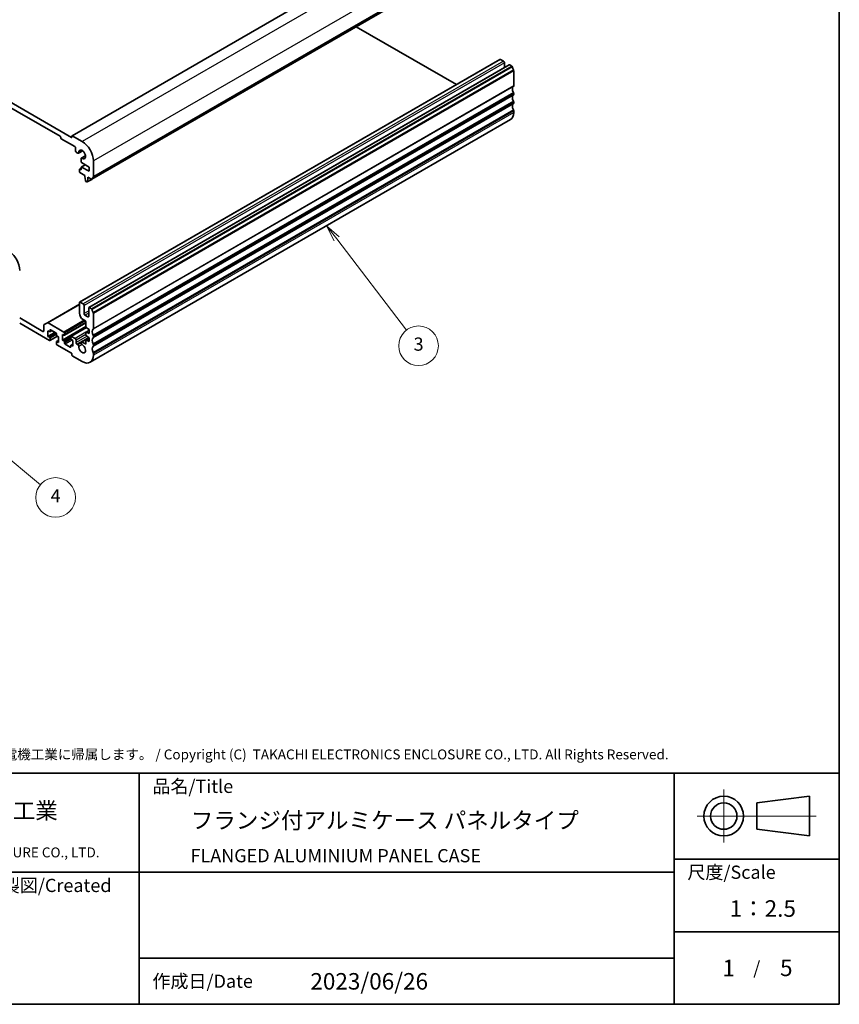
# Model space of a CAD drawing. Units: millimetres. Extents: x 0 to 5905, y 0 to 1124.
# Drawn here: x 667 to 978, y 0 to 373 of the extents above; entities that cross this region are included whole.
import ezdxf
from ezdxf.enums import TextEntityAlignment as Align

# ---------------------------------------------------------------- set-up
doc = ezdxf.new("R2010")
doc.units = ezdxf.units.MM
for name, color, linetype, lineweight in [('Border (ISO)', 7, 'Continuous', 35), ('Title (ISO)', 7, 'Continuous', 35), ('Visible (ISO)', 7, 'Continuous', 35), ('Visible Narrow (ISO)', 7, 'Continuous', 25)]:
    doc.layers.add(name, color=color, linetype=linetype, lineweight=lineweight)
doc.layers.add('Hatch (ISO)', color=1, linetype='Continuous', lineweight=18, true_color=0xff0000)
doc.layers.add('Symbol (TK)', color=100, linetype='Continuous', lineweight=18, true_color=0x00ff3f)
doc.styles.add('Note Text (TK)', font='MS PGothic.ttf')
doc.styles.add('Note Text (TK2)', font='MS PGothic.ttf')
doc.styles.add('takachi1', font='MS PGothic.ttf', dxfattribs={"height": 2.5})
doc.styles.add('文字スタイル67', font='arial.ttf')

# ---------------------------------------------------------------- blocks, each defined once
blk = doc.blocks.new('図面枠 tk図枠')
at = {"layer": 'Border (ISO)'}
for p in [(405.5, 289), (14.5, 8)]:
    blk.add_line(p, (405.5, 8), dxfattribs=at)
blk = doc.blocks.new('表題欄 tk表題欄')
at = {"layer": 'Hatch (ISO)'}
h = blk.add_hatch(color=256, dxfattribs=at)
edge = h.paths.add_edge_path(flags=0)
edge.add_arc((95.58, 236.3), 0.596, 270, 360)
edge.add_line((96.17, 236.3), (96.17, 239.71))
edge.add_arc((95.58, 239.71), 0.596, 0, 90)
edge.add_line((95.58, 240.31), (79.14, 240.31))
edge.add_arc((79.14, 239.71), 0.596, 90, 180)
edge.add_line((78.54, 239.71), (78.54, 236.3))
edge.add_arc((79.14, 236.3), 0.596, 180, 270)
edge.add_line((79.14, 235.7), (95.58, 235.7))
edge = h.paths.add_edge_path()
edge.add_line((77.84, 239.96), (77.84, 236.05))
edge.add_arc((78.54, 236.05), 0.702, 180, 270)
edge.add_line((78.54, 235.35), (96.17, 235.35))
edge.add_arc((96.17, 236.05), 0.702, 270, 360)
edge.add_line((96.87, 236.05), (96.87, 239.96))
edge.add_arc((96.17, 239.96), 0.702, 0, 90)
edge.add_line((96.17, 240.66), (78.54, 240.66))
edge.add_arc((78.54, 239.96), 0.702, 90, 180)
for points in [[(79.07, 239.15), (79.07, 238.66), (79.92, 238.66), (79.92, 236.66), (80.51, 236.66), (80.51, 238.66), (81.36, 238.66), (81.36, 239.15)], [(85.68, 236.66), (84.94, 237.89), (84.42, 237.32), (84.42, 236.66), (83.9, 236.66), (83.9, 239.15), (84.42, 239.15), (84.42, 238.1), (85.39, 239.15), (86.11, 239.15), (85.32, 238.3), (86.3, 236.66)], [(92.09, 239.15), (92.09, 236.66), (92.61, 236.66), (92.61, 237.66), (93.77, 237.66), (93.77, 236.66), (94.29, 236.66), (94.29, 239.15), (93.77, 239.15), (93.77, 238.15), (92.61, 238.15), (92.61, 239.15)], [(94.84, 239.15), (94.84, 236.66), (95.36, 236.66), (95.36, 239.15)]]:
    blk.add_hatch(color=256, dxfattribs=at).paths.add_polyline_path(points)
h = blk.add_hatch(color=256, dxfattribs=at)
h.paths.add_polyline_path([(82.59, 237.71), (81.95, 237.71), (82.27, 238.58)], flags=0)
h.paths.add_polyline_path([(82.78, 237.2), (81.76, 237.2), (81.57, 236.66), (80.95, 236.66), (81.86, 239.15), (82.68, 239.15), (83.59, 236.66), (82.98, 236.66)])
h = blk.add_hatch(color=256, dxfattribs=at)
h.paths.add_polyline_path([(87.53, 237.71), (88.16, 237.71), (87.85, 238.58)], flags=0)
h.paths.add_polyline_path([(87.14, 236.66), (87.34, 237.2), (88.35, 237.2), (88.55, 236.66), (89.17, 236.66), (88.25, 239.15), (87.44, 239.15), (86.52, 236.66)])
h = blk.add_hatch(color=256, dxfattribs=at)
edge = h.paths.add_edge_path()
edge.add_arc((90.52, 237.9), 1.27, 38.5505, 336.582)
edge.add_line((91.69, 237.4), (91.17, 237.62))
edge.add_ellipse((90.52, 237.9), major_axis=(0, -0.8), ratio=0.867347, start_angle=124.651, end_angle=429.4109, ccw=False)
edge.add_line((91.09, 238.36), (91.52, 238.7))
at = {"layer": 'Title (ISO)'}
for p, q in [((74.71, 244.05), (255.71, 244.05)), ((74.71, 209.05), (74.71, 244.05)), ((149.71, 244.05), (149.71, 209.05)), ((230.71, 244.05), (230.71, 209.05)), ((255.71, 244.05), (255.71, 209.05)), ((243.21, 239.55), (251.21, 240.55)), ((251.21, 234.55), (251.21, 240.55)), ((243.21, 239.55), (243.21, 235.55)), ((243.21, 235.55), (251.21, 234.55)), ((230.71, 231.05), (255.71, 231.05)), ((74.71, 229.05), (230.71, 229.05)), ((99.71, 229.05), (99.71, 209.05)), ((124.71, 229.05), (124.71, 209.05)), ((230.71, 220.05), (255.71, 220.05)), ((149.71, 216.05), (230.71, 216.05)), ((255.71, 209.05), (74.71, 209.05))]:
    blk.add_line(p, q, dxfattribs=at)
at = {"layer": 'Title (ISO)', "color": 4, "linetype": 'Continuous', "lineweight": 18, "true_color": 0x00ffff}
for p, q in [((238.21, 241.55), (238.21, 233.55)), ((252.21, 237.55), (234.21, 237.55))]:
    blk.add_line(p, q, dxfattribs=at)
at = {"layer": 'Title (ISO)'}
for radius in [3, 2]:
    blk.add_circle((238.21, 237.55), radius, dxfattribs=at)
at = {"layer": 'Title (ISO)', "color": 1, "true_color": 0xff0000, "char_height": 2, "line_spacing_factor": 1.5, "style": 'Note Text (TK)'}
for s, insert, attachment_point in [('\\fＭＳ Ｐゴシック|b0|i0;\\H2.0000;品名/Title', (151.71, 242.05), 4), ('\\fＭＳ Ｐゴシック|b0|i0;\\H2.0000;尺度/Scale', (232.71, 229.05), 4), ('\\fＭＳ Ｐゴシック|b0|i0;\\H2.0000;承認/Approved', (87.21, 227.05), 5), ('\\fＭＳ Ｐゴシック|b0|i0;\\H2.0000;検図/Checked', (112.21, 227.05), 5), ('\\fＭＳ Ｐゴシック|b0|i0;\\H2.0000;製図/Created', (137.21, 227.05), 5), ('\\fＭＳ Ｐゴシック|b0|i0;\\H2.0000;作成日/Date', (151.71, 212.55), 4)]:
    blk.add_mtext(s, dxfattribs=dict(at, insert=insert, attachment_point=attachment_point))
at = {"layer": 'Title (ISO)', "color": 7, "line_spacing_factor": 1.5, "style": 'Note Text (TK)'}
for s, insert, char_height, attachment_point in [('株式会社タカチ電機工業', (99.87, 238.05), 2.5, 4), ('\\fArial|b0|i0;\\H1.4986;TAKACHI ELECTRONICS ENCLOSURE CO., LTD.', (99.87, 232.05), 1.4986, 4), ('\\fＭＳ Ｐゴシック|b0|i0;\\H2.0000;/', (243.21, 214.55), 2, 5)]:
    blk.add_mtext(s, dxfattribs=dict(at, insert=insert, char_height=char_height, attachment_point=attachment_point))
at = {"layer": 'Title (ISO)', "color": 7}
for tag, p, height, style in [('<品名>_001', (157.52, 235.65), 2.5, 'Note Text (TK)'), ('<Title>_001', (157.48, 230.55), 2, '文字スタイル67'), ('<尺度>_001', (239.1, 222.3), 2.5, 'Note Text (TK)'), ('<総ページ数>_001', (246.74, 213.32), 2.5, 'Note Text (TK)'), ('<ページ_No.>_001', (238.02, 213.3), 2.5, 'Note Text (TK)'), ('作成日_001', (175.62, 211.28), 2.5, 'Note Text (TK)')]:
    blk.add_attdef(tag, p, '', height=height, dxfattribs=dict(at, style=style))
at = {"layer": 'Title (ISO)', "color": 7, "style": 'Note Text (TK)'}
blk.add_attdef('<承認>', text='', height=2.5, dxfattribs=at).set_placement((87.21, 217.05), align=Align.MIDDLE_CENTER)
blk = doc.blocks.new('バルーン3')
at = {"layer": 'Symbol (TK)', "color": 100, "true_color": 0x00ff40}
for p, q in [((329.4, 123.89), (327.88, 125.87)), ((329.8, 124.19), (327.88, 125.87)), ((327.88, 125.87), (329.01, 123.58)), ((329.4, 123.89), (339.98, 110.07))]:
    blk.add_line(p, q, dxfattribs=at)
at = {"layer": 'Symbol (TK)'}
blk.add_circle((341.8, 107.7), 3, dxfattribs=at)
at = {"layer": 'Symbol (TK)', "color": 7, "insert": (341.8, 107.69), "char_height": 2, "attachment_point": 5, "style": 'Note Text (TK2)'}
blk.add_mtext('3', dxfattribs=at)
blk = doc.blocks.new('バルーン4')
at = {"layer": 'Symbol (TK)', "color": 100, "true_color": 0x00ff40}
for p, q in [((273.57, 95.77), (271.64, 97.36)), ((273.89, 96.15), (271.64, 97.36)), ((271.64, 97.36), (273.25, 95.38)), ((273.57, 95.77), (284.54, 86.66))]:
    blk.add_line(p, q, dxfattribs=at)
at = {"layer": 'Symbol (TK)'}
blk.add_circle((286.84, 84.74), 3, dxfattribs=at)
at = {"layer": 'Symbol (TK)', "color": 7, "insert": (286.84, 84.72), "char_height": 2, "attachment_point": 5, "style": 'Note Text (TK2)'}
blk.add_mtext('4', dxfattribs=at)

msp = doc.modelspace()

# ---------------------------------------------------------------- linework, layer by layer
at = {"layer": 'Visible (ISO)'}
for p, q in [((846.1658, 420.5895), (687.0668, 328.7336)), ((853.7129, 404.1043), (694.6139, 312.2484)), ((686.884, 328.0705), (572.6155, 394.0434)), ((576.9289, 389.5119), (682.5706, 328.5196)), ((832.5429, 348.0776), (794.6074, 369.9797)), ((849.0564, 357.6116), (689.9574, 265.7558)), ((852.5919, 355.5704), (693.4929, 263.7145)), ((850.367, 356.9745), (849.3064, 357.5869)), ((850.7206, 354.49), (850.7206, 356.3621)), ((853.5629, 355.1293), (852.8419, 355.5456)), ((854.2561, 347.5725), (854.2561, 353.3125)), ((854.2561, 344.3065), (854.2561, 344.7393)), ((854.2561, 341.0405), (854.2561, 341.4733)), ((854.2561, 337.5827), (854.2561, 338.2074)), ((853.0135, 334.836), (693.9145, 242.9802)), ((682.7827, 328.1522), (682.7827, 327.9889)), ((687.0254, 328.6421), (687.0254, 328.1522)), ((690.9145, 326.56), (687.1668, 328.7237)), ((682.9949, 327.6214), (688.086, 324.682)), ((688.4396, 324.0697), (688.4396, 323.0082)), ((688.7931, 322.3959), (689.272, 322.1194)), ((691.1171, 323.0156), (689.522, 322.0946)), ((692.1889, 321.1592), (690.5938, 320.2382)), ((690.4902, 320.0094), (690.4902, 318.9479)), ((692.0775, 317.7169), (690.5523, 316.8364)), ((690.6931, 318.586), (693.5661, 316.7824)), ((693.5661, 315.3127), (690.6931, 316.8266)), ((693.5661, 316.7824), (693.5661, 315.3127)), ((695.1571, 313.2796), (695.1571, 319.2115)), ((689.8538, 315.9047), (689.8538, 315.1699)), ((690.4902, 316.3736), (689.9159, 316.042)), ((690.2781, 315.9047), (690.0659, 316.0272)), ((690.0659, 314.8024), (691.9398, 313.7206)), ((690.4902, 316.6991), (690.4902, 316.0272)), ((691.9398, 313.7206), (691.9398, 313.3123)), ((691.9398, 313.3123), (692.1248, 311.7811)), ((693.0711, 313.0674), (694.4639, 312.2633)), ((693.0711, 312.6591), (693.0711, 313.0674)), ((692.3346, 311.4514), (692.6763, 311.2541)), ((694.5504, 312.2346), (692.8263, 311.2392)), ((692.8861, 311.3416), (693.0711, 312.6591)), ((693.4247, 312.8633), (693.0711, 312.6591)), ((689.8538, 264.9553), (677.7294, 257.9553)), ((689.8538, 265.5269), (689.8538, 261.6077)), ((691.268, 265.1186), (690.2074, 265.731)), ((691.6216, 261.4036), (691.6216, 264.5062)), ((693.3893, 263.4856), (693.3893, 260.3829)), ((694.4639, 263.2735), (693.7429, 263.6897)), ((695.1571, 255.7166), (695.1571, 261.4567)), ((676.0652, 254.7083), (667.2617, 259.791)), ((667.2617, 257.7497), (678.5401, 251.2382)), ((677.7294, 257.9553), (676.5223, 257.2584)), ((684.0202, 254.4429), (677.9794, 257.9305)), ((692.3287, 257.9136), (684.1702, 253.2033)), ((691.268, 259.1582), (691.9751, 258.7499)), ((693.0358, 260.1788), (691.9751, 260.7912)), ((692.3287, 258.1376), (692.3287, 256.4247)), ((676.4188, 257.0295), (676.4188, 254.9124)), ((677.9744, 254.9124), (678.5401, 254.5858)), ((677.9744, 252.7895), (677.9744, 254.9124)), ((680.6614, 254.3409), (677.9744, 252.7895)), ((679.4765, 255.025), (678.6901, 254.571)), ((678.7522, 254.7083), (678.7522, 255.1982)), ((678.9644, 255.3207), (680.9443, 254.1776)), ((681.1564, 253.8101), (681.1564, 253.3202)), ((692.3287, 256.5454), (683.4545, 251.4219)), ((683.4545, 253.5448), (684.0202, 253.2182)), ((683.4545, 251.4219), (683.4545, 253.5448)), ((684.2323, 253.3407), (684.2323, 254.0755)), ((692.443, 256.1413), (686.6986, 252.8248)), ((692.3287, 254.2983), (692.3287, 253.322)), ((693.5661, 255.1142), (692.3908, 254.4356)), ((692.526, 256.0664), (693.5661, 255.3819)), ((693.5661, 253.9122), (692.526, 254.4287)), ((693.5661, 255.3819), (693.5661, 253.9122)), ((678.5401, 252.4629), (677.9744, 252.7895)), ((681.5271, 252.8613), (678.6901, 251.2233)), ((678.7522, 251.3606), (678.7522, 252.0955)), ((681.1564, 250.7075), (681.1564, 249.9726)), ((681.9342, 251.258), (681.2185, 250.8448)), ((681.3685, 252.9528), (681.9342, 252.6262)), ((681.9342, 250.5033), (681.3685, 250.8299)), ((681.9342, 252.6262), (681.9342, 250.5033)), ((684.0202, 251.0953), (683.4545, 251.4219)), ((684.2323, 250.238), (684.2323, 250.7279)), ((686.4243, 248.7274), (684.4444, 249.8705)), ((686.6365, 252.6875), (686.6365, 251.9526)), ((687.4143, 249.8904), (686.6986, 249.4772)), ((688.2275, 252.0138), (686.8486, 252.8099)), ((686.8486, 251.5852), (687.4143, 251.2586)), ((687.4143, 251.2586), (687.4143, 249.1357)), ((688.581, 250.4217), (688.581, 251.4015)), ((689.2863, 249.6062), (688.9346, 249.8093)), ((693.4793, 252.3364), (690.5938, 250.6704)), ((692.1165, 249.9318), (690.8876, 250.6413)), ((692.3287, 251.1956), (692.3287, 250.0543)), ((693.5661, 252.0115), (692.3908, 251.3329)), ((692.526, 252.9637), (693.5661, 252.2792)), ((693.5661, 250.8095), (692.526, 251.326)), ((693.5661, 252.2792), (693.5661, 250.8095)), ((695.1571, 252.4506), (695.1571, 252.8835)), ((681.3685, 249.6052), (686.884, 246.4208)), ((686.6365, 249.3398), (686.6365, 248.8499)), ((687.4143, 249.1357), (686.8486, 249.4623)), ((687.0254, 246.1759), (687.0254, 245.686)), ((695.1571, 249.1846), (695.1571, 249.6175)), ((695.1571, 245.7268), (695.1571, 246.3515)), ((687.1668, 245.441), (690.9145, 243.2773))]:
    msp.add_line(p, q, dxfattribs=at)
for centre, major_axis, start_param, end_param in [((849.3064, 357.1786), (-0.25, 0.433), 5.49778714, 6.28318531), ((850.367, 356.5662), (-0.25, 0.433), 3.92699082, 5.49778714), ((852.8419, 355.1374), (-0.25, 0.433), 5.49778714, 6.28318531), ((853.5629, 354.8844), (-0.15, 0.2598), 4.05779831, 5.49778714), ((855.1754, 354.1984), (-1, 1.7321), 0.91620566, 1.55239217), ((853.9026, 353.5167), (-0.25, 0.433), 3.92699082, 4.69398483), ((855.1754, 345.6252), (-1, 1.7321), 0.01840416, 1.55239217), ((853.9026, 347.7766), (0.25, -0.433), 0.01840416, 0.78539816), ((855.1754, 342.3592), (-1, 1.7321), 0.01840416, 1.55239217), ((853.9026, 344.9435), (-0.25, 0.433), 3.92699082, 4.69398483), ((853.9026, 344.5106), (0.25, -0.433), 0.01840416, 0.78539816), ((855.1754, 339.0932), (-1, 1.7321), 0.01840416, 1.55239217), ((853.9026, 341.6775), (-0.25, 0.433), 3.92699082, 4.69398483), ((853.9026, 341.2446), (0.25, -0.433), 0.01840416, 0.78539816), ((850.0135, 340.0322), (3, -5.1962), 0, 0.78539816), ((853.9026, 338.4115), (-0.25, 0.433), 3.92699082, 4.69398483), ((682.5706, 328.2746), (0.15, -0.2598), 0.78539816, 2.35619449), ((682.9949, 327.8664), (0.15, -0.2598), 3.92699082, 5.49778714), ((686.884, 328.2338), (0.1, -0.1732), 5.49778714, 7.06858347), ((687.1668, 328.5604), (-0.1, 0.1732), 5.49778714, 7.06858347), ((688.086, 324.2738), (0.25, -0.433), 0.78539816, 2.35619449), ((690.9145, 321.661), (-3, 5.1962), 3.92699082, 5.49778714), ((688.7931, 322.8041), (0.25, -0.433), 3.92699082, 5.49778714), ((689.272, 322.5277), (0.25, -0.433), 5.49778714, 7.1116075), ((690.9145, 321.661), (-0.9125, 1.5805), 2.31317047, 7.1116075), ((690.8438, 319.8052), (-0.25, 0.433), 5.45476312, 7.06858347), ((690.7023, 318.8254), (0.15, -0.2598), 3.92699082, 5.45415391), ((690.7023, 316.5766), (-0.15, 0.2598), 5.54142038, 7.06858347), ((690.0659, 315.7822), (-0.15, 0.2598), 5.49778714, 7.06858347), ((690.0659, 315.0474), (0.15, -0.2598), 3.92699082, 5.49778714), ((690.2781, 316.1497), (0.15, -0.2598), 5.49778714, 7.06858347), ((696.0763, 311.3323), (-1, 1.7321), 0.01840416, 0.65459067), ((694.8036, 313.4837), (0.25, -0.433), 0.01840416, 0.78539816), ((692.3346, 311.6963), (0.15, -0.2598), 4.07588077, 5.49778714), ((692.6763, 311.499), (0.15, -0.2598), 5.49778714, 6.91969352), ((694.4639, 312.5082), (0.15, -0.2598), 5.49778714, 6.93777598), ((663.0191, 280.2442), (-3, 5.1962), 3.92699082, 5.49778715), ((690.2074, 265.3227), (-0.25, 0.433), 5.49778714, 7.06858347), ((691.268, 264.7104), (-0.25, 0.433), 3.92699082, 5.49778714), ((691.268, 260.7912), (1, -1.7321), 3.92699082, 5.49778714), ((691.9751, 261.1994), (-0.25, 0.433), 0.78539816, 2.35619449), ((693.7429, 263.2815), (-0.25, 0.433), 5.49778714, 7.06858347), ((694.4639, 263.0285), (-0.15, 0.2598), 4.05779831, 5.49778714), ((696.0763, 262.3425), (-1, 1.7321), 0.91620566, 1.55239217), ((694.8036, 261.6608), (-0.25, 0.433), 3.92699082, 4.69398483), ((676.7723, 256.8254), (-0.25, 0.433), 0, 0.78539816), ((677.9794, 257.5223), (-0.25, 0.433), 5.49778714, 6.28318531), ((691.9751, 258.3417), (0.25, -0.433), 0.78539816, 2.35619449), ((693.0358, 260.5871), (0.25, -0.433), 5.49778714, 7.06858347), ((676.0652, 255.1165), (0.25, -0.433), 5.49778714, 7.06858347), ((678.5401, 254.8308), (0.15, -0.2598), 5.49778714, 7.06858347), ((678.9644, 255.0757), (-0.15, 0.2598), 5.49778714, 7.06858347), ((680.9443, 253.9326), (0.15, -0.2598), 0.78539816, 2.35619449), ((684.0202, 254.198), (-0.15, 0.2598), 3.92699082, 5.49778714), ((692.5408, 256.3022), (0.15, -0.2598), 3.92699082, 5.42797397), ((692.5408, 254.1758), (-0.15, 0.2598), 5.56760031, 7.06858347), ((696.0763, 253.7693), (-1, 1.7321), 0.01840416, 1.55239217), ((694.8036, 255.9207), (0.25, -0.433), 0.01840416, 0.78539816), ((678.5401, 252.218), (-0.15, 0.2598), 3.92699082, 5.49778714), ((678.5401, 251.4831), (0.15, -0.2598), 5.49778714, 7.06858347), ((681.3685, 253.1978), (0.15, -0.2598), 3.92699082, 5.49778714), ((681.3685, 250.585), (-0.15, 0.2598), 5.49778714, 7.06858347), ((681.3685, 249.8501), (0.15, -0.2598), 3.92699082, 5.49778714), ((684.0202, 253.4631), (0.15, -0.2598), 5.49778714, 7.06858347), ((684.0202, 250.8503), (-0.15, 0.2598), 3.92699082, 5.49778714), ((684.4444, 250.1155), (-0.15, 0.2598), 0.78539816, 2.35619449), ((686.8486, 252.565), (-0.15, 0.2598), 5.49778714, 7.06858347), ((686.8486, 251.8301), (0.15, -0.2598), 3.92699082, 5.49778714), ((688.2275, 251.6056), (-0.25, 0.433), 3.92699082, 5.49778714), ((688.9346, 250.2176), (-0.25, 0.433), 0.78539816, 2.35619449), ((690.8876, 250.1615), (-0.2938, 0.5089), 5.49778714, 8.65513391), ((692.1165, 250.1767), (0.15, -0.2598), 5.49778714, 7.06858347), ((692.5408, 253.1995), (0.15, -0.2598), 3.92699082, 5.42797397), ((692.5408, 251.0731), (-0.15, 0.2598), 5.56760031, 7.06858347), ((696.0763, 250.5033), (-1, 1.7321), 0.01840416, 1.55239217), ((694.8036, 253.0876), (-0.25, 0.433), 3.92699082, 4.69398483), ((694.8036, 252.6547), (0.25, -0.433), 0.01840416, 0.78539816), ((694.8036, 249.8216), (-0.25, 0.433), 3.92699082, 4.69398483), ((686.4243, 248.9724), (0.15, -0.2598), 5.49778714, 7.06858347), ((686.8486, 249.2173), (-0.15, 0.2598), 5.49778714, 7.06858347), ((686.884, 246.2575), (0.1, -0.1732), 0.78539816, 2.35619449), ((689.2863, 249.2138), (-0.2403, 0.4162), 3.87517892, 5.49778714), ((690.9145, 248.1763), (0.9125, -1.5805), 3.87517892, 8.65513391), ((696.0763, 247.2373), (-1, 1.7321), 0.01840416, 1.55239217), ((694.8036, 249.3888), (0.25, -0.433), 0.01840416, 0.78539816), ((694.8036, 246.5556), (-0.25, 0.433), 3.92699082, 4.69398483), ((687.1668, 245.6043), (0.1, -0.1732), 3.92699082, 5.49778714), ((690.9145, 248.1763), (3, -5.1962), 5.49778714, 7.06858347)]:
    msp.add_ellipse(centre, major_axis=major_axis, ratio=0.57735027, start_param=start_param, end_param=end_param, dxfattribs=at)
at = {"layer": 'Visible Narrow (ISO)'}
for p, q in [((846.2658, 420.5796), (687.1668, 328.7237)), ((850.0135, 418.4159), (690.9145, 326.56)), ((854.2561, 411.0674), (695.1571, 319.2115)), ((853.7732, 404.2107), (694.6742, 312.3548)), ((854.1571, 404.9093), (695.0581, 313.0535)), ((854.2561, 405.1355), (695.1571, 313.2796)), ((849.3064, 357.5869), (690.2074, 265.731)), ((850.367, 356.9745), (691.268, 265.1186)), ((850.7206, 356.3621), (691.6216, 264.5062)), ((852.8419, 355.5456), (693.7429, 263.6897)), ((853.5629, 355.1293), (694.4639, 263.2735)), ((853.7732, 354.7949), (694.6742, 262.9391)), ((854.1571, 353.653), (695.0581, 261.7972)), ((854.2561, 353.3125), (695.1571, 261.4567)), ((854.1571, 347.3463), (695.0581, 255.4904)), ((854.2561, 347.5725), (695.1571, 255.7166)), ((854.1571, 345.0798), (695.0581, 253.2239)), ((854.1571, 344.0803), (695.0581, 252.2245)), ((854.2561, 344.7393), (695.1571, 252.8835)), ((854.2561, 344.3065), (695.1571, 252.4506)), ((854.1571, 341.8138), (695.0581, 249.958)), ((854.1571, 340.8143), (695.0581, 248.9585)), ((854.2561, 341.4733), (695.1571, 249.6175)), ((854.2561, 341.0405), (695.1571, 249.1846)), ((854.1571, 338.5478), (695.0581, 246.692)), ((854.2561, 338.2074), (695.1571, 246.3515)), ((854.2561, 337.5827), (695.1571, 245.7268)), ((687.0254, 328.1522), (686.884, 328.0705)), ((690.97, 323.1177), (689.6252, 322.3413)), ((692.2037, 320.9807), (690.859, 320.2043)), ((692.153, 317.6695), (690.6931, 316.8266)), ((690.4902, 316.2721), (690.0659, 316.0272)), ((690.4902, 316.0272), (690.2781, 315.9047)), ((694.4734, 312.258), (692.8861, 311.3416)), ((689.8538, 264.7862), (677.9794, 257.9305)), ((693.3893, 262.4242), (691.6216, 261.4036)), ((693.3893, 261.6077), (691.9751, 260.7912)), ((691.7276, 258.8928), (684.0202, 254.4429)), ((692.1206, 258.6298), (684.2323, 254.0755)), ((692.3287, 258.0151), (684.2323, 253.3407)), ((693.3893, 260.3829), (693.0358, 260.1788)), ((676.4188, 254.9124), (676.0652, 254.7083)), ((681.1254, 253.9555), (678.5401, 252.4629)), ((678.9644, 255.3207), (678.7522, 255.1982)), ((679.3886, 255.0757), (678.7522, 254.7083)), ((681.1564, 253.4835), (678.7522, 252.0955)), ((692.5093, 256.0781), (686.8486, 252.8099)), ((692.3508, 254.3945), (688.2275, 252.0138)), ((692.3287, 253.5652), (688.581, 251.4015)), ((693.5661, 255.0292), (692.526, 254.4287)), ((681.4392, 252.912), (678.7522, 251.3606)), ((681.9342, 251.1565), (681.3685, 250.8299)), ((686.6365, 252.6058), (684.0202, 251.0953)), ((686.6365, 252.1159), (684.2323, 250.7279)), ((686.7382, 251.6847), (684.2323, 250.238)), ((687.1314, 251.4219), (684.4444, 249.8705)), ((687.4143, 249.7889), (686.8486, 249.4623)), ((692.74, 252.8229), (688.581, 250.4217)), ((693.4009, 252.3879), (688.9346, 249.8093)), ((690.4812, 250.2961), (689.2863, 249.6062)), ((690.8508, 249.7048), (689.6257, 248.9975)), ((693.5661, 252.1878), (690.8876, 250.6413)), ((692.3287, 250.0543), (692.1165, 249.9318)), ((693.5661, 251.9265), (692.526, 251.326)), ((686.6365, 248.8499), (686.4243, 248.7274))]:
    msp.add_line(p, q, dxfattribs=at)

# ---------------------------------------------------------------- block references
at = {"xscale": 2.5, "yscale": 2.5, "zscale": 2.5}
msp.add_blockref('図面枠 tk図枠', (-36.25, -20), dxfattribs=at)
ref = msp.add_blockref('表題欄 tk表題欄', (338.2279, -522.6318), dxfattribs=dict(xscale=2.5, yscale=2.5, zscale=2.5))
ref.add_attrib('<品名>_001', 'フランジ付アルミケース パネルタイプ', (732.0384, 66.5021), dxfattribs={"layer": 'Title (ISO)', "color": 7, "height": 6.25, "style": 'Note Text (TK)'})
ref.add_attrib('<尺度>_001', '1：2.5', (935.9872, 33.125), dxfattribs={"layer": 'Title (ISO)', "color": 7, "height": 6.25, "style": 'Note Text (TK)'})
ref.add_attrib('作成日_001', '2023/06/26', (777.2905, 5.5717), dxfattribs={"layer": 'Title (ISO)', "color": 7, "height": 6.25, "style": 'Note Text (TK)'})
ref.add_attrib('<Title>_001', 'FLANGED ALUMINIUM PANEL CASE', (731.927, 53.75), dxfattribs={"layer": 'Title (ISO)', "color": 7, "height": 5, "style": '文字スタイル67'})
ref.add_attrib('<ページ_No.>_001', '1', (933.2711, 10.6122), dxfattribs={"layer": 'Title (ISO)', "color": 7, "height": 6.25, "style": 'Note Text (TK)'})
ref.add_attrib('<総ページ数>_001', '5', (955.0657, 10.6783), dxfattribs={"layer": 'Title (ISO)', "color": 7, "height": 6.25, "style": 'Note Text (TK)'})
at = {"layer": 'Symbol (TK)', "xscale": 2.5, "yscale": 2.5, "zscale": 2.5}
for name in ['バルーン3', 'バルーン4']:
    msp.add_blockref(name, (-36.25, -20), dxfattribs=at)

# ---------------------------------------------------------------- texts
at = {"insert": (533.3291, 96.4541), "char_height": 3.75, "attachment_point": 1, "style": 'takachi1'}
msp.add_mtext_dynamic_manual_height_columns('{\\fMeiryo UI|b0|i0|c128|p50;本図面および付帯する部品図の著作権は株式会社タカチ電機工業に帰属します。 / Copyright (C)  TAKACHI ELECTRONICS ENCLOSURE CO., LTD. All Rights Reserved.}', width=474.170948, gutter_width=31.25, heights=[0], dxfattribs=at)

doc.saveas('drawing.dxf')
